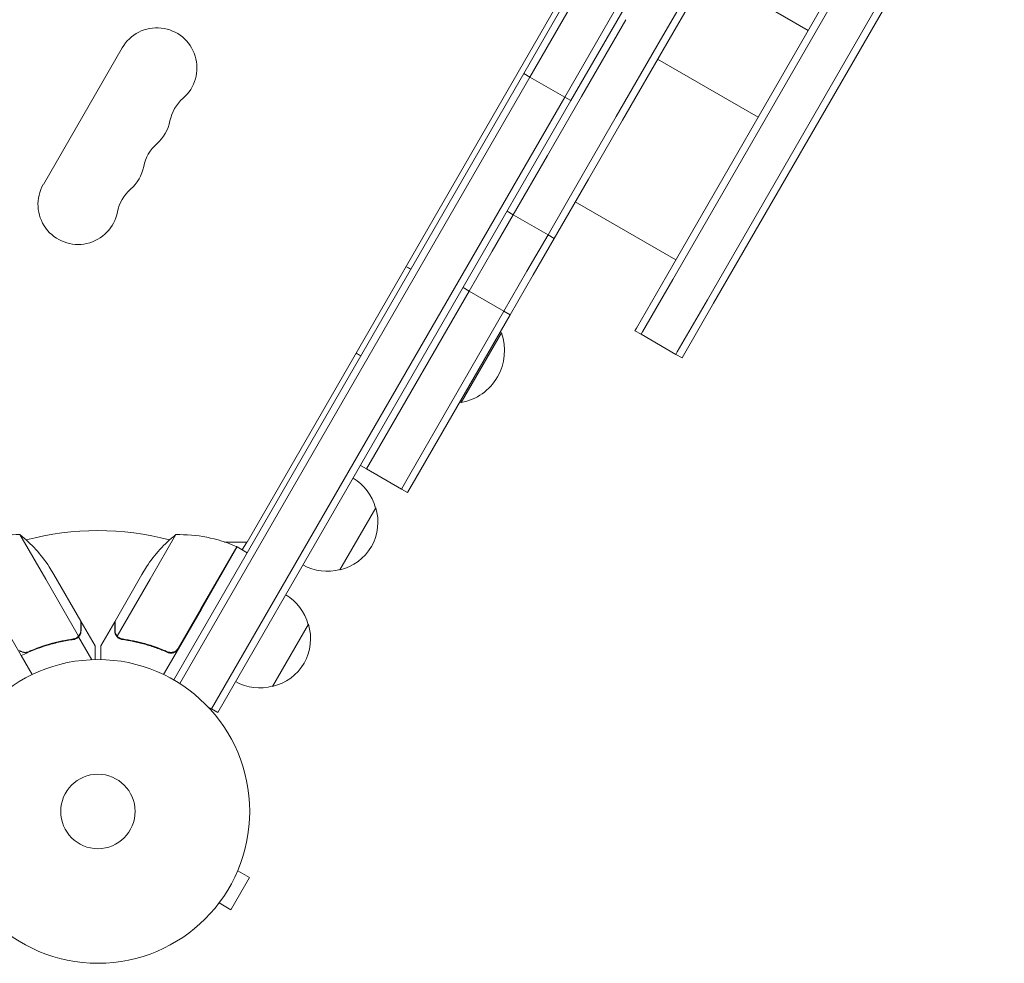
# Model space of a CAD drawing. Units: millimetres. Extents: x -2519 to 4089, y -4372 to 4296.
# Drawn here: x -410 to -66, y -1481 to -1151 of the extents above; entities that cross this region are included whole.
import ezdxf

# ---------------------------------------------------------------- set-up
doc = ezdxf.new("R2010")
doc.units = ezdxf.units.MM
doc.header["$LTSCALE"] = 20
doc.layers.add('2d', color=230, linetype='Continuous')

msp = doc.modelspace()

# ---------------------------------------------------------------- linework, layer by layer
at = {"layer": '2d', "lineweight": 0}
for p, q in [((-330.48, -1333.66), (-90.23, -917.54)), ((-88.02, -917.54), (-233.85, -1170.13)), ((-85.13, -917.54), (-231.69, -1171.38)), ((-85.13, -917.54), (-231.69, -1171.38)), ((-68.97, -917.54), (-219.56, -1178.38)), ((-219.56, -1178.38), (-68.97, -917.54)), ((-217.4, -1179.63), (-66.08, -917.54)), ((-99.48, -1094.4), (-184.03, -1240.84)), ((-97.32, -1095.65), (-181.86, -1242.09)), ((-181.86, -1242.09), (-97.32, -1095.65)), ((-169.74, -1249.09), (-85.19, -1102.65)), ((-169.74, -1249.09), (-85.19, -1102.65)), ((-167.57, -1250.34), (-83.03, -1103.9)), ((-171.83, -1133.71), (-186.07, -1158.38)), ((-171.83, -1133.71), (-186.07, -1158.38)), ((-169.66, -1134.96), (-183.91, -1159.63)), ((-134.54, -1155.12), (-169.61, -1134.87)), ((-198.2, -1151.38), (-213.68, -1178.19)), ((-213.68, -1178.19), (-198.2, -1151.38)), ((-201.55, -1185.19), (-186.07, -1158.38)), ((-201.55, -1185.19), (-186.07, -1158.38)), ((-401.59, -1208.83), (-374.09, -1161.2)), ((-199.39, -1186.44), (-183.91, -1159.63)), ((-152.04, -1185.43), (-187.11, -1165.18)), ((-233.85, -1170.13), (-356.04, -1381.78)), ((-231.69, -1171.38), (-353.91, -1383.08)), ((-231.69, -1171.38), (-353.91, -1383.08)), ((-233.85, -1170.13), (-231.69, -1171.38)), ((-231.69, -1171.38), (-219.56, -1178.38)), ((-219.56, -1178.38), (-342.86, -1391.93)), ((-342.86, -1391.93), (-219.56, -1178.38)), ((-225.55, -1198.75), (-213.68, -1178.19)), ((-213.68, -1178.19), (-225.55, -1198.75)), ((-217.4, -1179.63), (-219.56, -1178.38)), ((-340.69, -1393.18), (-217.4, -1179.63)), ((-201.55, -1185.19), (-213.43, -1205.75)), ((-201.55, -1185.19), (-213.43, -1205.75)), ((-199.39, -1186.44), (-211.26, -1207)), ((-225.55, -1198.75), (-237.5, -1219.46)), ((-237.5, -1219.46), (-225.55, -1198.75)), ((-225.38, -1226.46), (-213.43, -1205.75)), ((-225.38, -1226.46), (-213.43, -1205.75)), ((-223.21, -1227.71), (-211.26, -1207)), ((-215.86, -1214.98), (-180.79, -1235.23)), ((-244.85, -1232.18), (-237.5, -1219.46)), ((-237.5, -1219.46), (-244.85, -1232.18)), ((-239.67, -1218.21), (-237.5, -1219.46)), ((-225.38, -1226.46), (-237.5, -1219.46)), ((-225.38, -1226.46), (-232.73, -1239.18)), ((-225.38, -1226.46), (-232.73, -1239.18)), ((-223.21, -1227.71), (-225.38, -1226.46)), ((-223.21, -1227.71), (-230.56, -1240.43)), ((-244.85, -1232.18), (-252.9, -1246.13)), ((-252.9, -1246.13), (-244.85, -1232.18)), ((-240.78, -1253.13), (-232.73, -1239.18)), ((-240.78, -1253.13), (-232.73, -1239.18)), ((-238.61, -1254.38), (-230.56, -1240.43)), ((-184.03, -1240.84), (-194.53, -1259.02)), ((-181.86, -1242.09), (-192.36, -1260.27)), ((-192.36, -1260.27), (-181.86, -1242.09)), ((-252.9, -1246.13), (-285.81, -1303.12)), ((-285.81, -1303.12), (-252.9, -1246.13)), ((-255.07, -1244.88), (-252.9, -1246.13)), ((-240.78, -1253.13), (-252.9, -1246.13)), ((-180.24, -1267.27), (-169.74, -1249.09)), ((-180.24, -1267.27), (-169.74, -1249.09)), ((-178.07, -1268.52), (-167.57, -1250.34)), ((-273.68, -1310.12), (-240.78, -1253.13)), ((-273.68, -1310.12), (-240.78, -1253.13)), ((-271.52, -1311.37), (-238.61, -1254.38)), ((-238.61, -1254.38), (-240.78, -1253.13)), ((-255.68, -1284.94), (-241.68, -1260.69)), ((-242.11, -1260.44), (-241.68, -1260.69)), ((-194.53, -1259.02), (-195.04, -1259.91)), ((-195.04, -1259.91), (-192.87, -1261.16)), ((-192.36, -1260.27), (-192.87, -1261.16)), ((-192.87, -1261.16), (-192.36, -1260.27)), ((-180.75, -1268.16), (-192.87, -1261.16)), ((-180.75, -1268.16), (-180.24, -1267.27)), ((-180.75, -1268.16), (-180.24, -1267.27)), ((-178.58, -1269.41), (-180.75, -1268.16)), ((-178.58, -1269.41), (-178.07, -1268.52)), ((-256.11, -1284.69), (-255.68, -1284.94)), ((-285.81, -1303.12), (-288.72, -1308.17)), ((-288.72, -1308.17), (-285.81, -1303.12)), ((-290.88, -1306.92), (-288.72, -1308.17)), ((-276.59, -1315.17), (-288.72, -1308.17)), ((-276.59, -1315.17), (-273.68, -1310.12)), ((-276.59, -1315.17), (-273.68, -1310.12)), ((-274.43, -1316.42), (-271.52, -1311.37)), ((-274.43, -1316.42), (-276.59, -1315.17)), ((-285.55, -1321.67), (-298.05, -1343.32)), ((-400.74, -1346.67), (-409.74, -1331.08)), ((-355.35, -1331.08), (-364.35, -1346.67)), ((-338.3, -1333.66), (-330.48, -1333.66)), ((-332.15, -1336.39), (-330.57, -1333.66)), ((-346.56, -1356.94), (-334.06, -1335.3)), ((-333.88, -1335.39), (-346.38, -1357.04)), ((-333.88, -1335.39), (-330.42, -1337.39)), ((-397.92, -1345.04), (-399.5, -1342.31)), ((-365.59, -1342.31), (-367.17, -1345.04)), ((-400.74, -1346.67), (-389.29, -1366.5)), ((-397.92, -1345.04), (-388.54, -1361.28)), ((-376.54, -1361.28), (-367.17, -1345.04)), ((-364.35, -1346.67), (-375.8, -1366.5)), ((-418.71, -1357.04), (-409.31, -1373.31)), ((-354.49, -1370.68), (-346.56, -1356.94)), ((-346.38, -1357.04), (-354.4, -1370.93)), ((-388.44, -1361.46), (-388.54, -1361.52)), ((-388.44, -1361.46), (-383.54, -1369.94)), ((-376.64, -1361.46), (-381.54, -1369.94)), ((-376.64, -1361.46), (-376.54, -1361.52)), ((-309.05, -1362.38), (-321.55, -1384.03)), ((-389.26, -1366.76), (-390.76, -1367.62)), ((-390.04, -1367.11), (-390.04, -1367.11)), ((-389.26, -1366.76), (-384.66, -1374.72)), ((-375.14, -1367.3), (-375.14, -1367.3)), ((-405.94, -1371.56), (-407.45, -1372.43)), ((-354.4, -1370.93), (-359.58, -1379.91)), ((-359.15, -1371.56), (-357.85, -1372.31)), ((-409.31, -1373.31), (-405.51, -1379.91)), ((-344.06, -1391.24), (-342.86, -1391.93)), ((-340.69, -1393.18), (-342.86, -1391.93)), ((-333.17, -1446.95), (-333.19, -1446.99)), ((-333.17, -1446.95), (-333.17, -1446.94)), ((-333.74, -1448.35), (-329.58, -1450.75)), ((-336.08, -1462.01), (-329.58, -1450.75)), ((-341.14, -1460.76), (-341.17, -1460.8)), ((-341.17, -1460.8), (-341.17, -1460.8)), ((-340.24, -1459.61), (-336.08, -1462.01))]:
    msp.add_line(p, q, dxfattribs=at)
for radius in [53, 13, 13]:
    msp.add_circle((-382.54, -1427.68), radius, dxfattribs=at)
for centre, radius, start, end in [((-361.97, -1168.2), 14, 310.8901, 150), ((-343.64, -1189.37), 14, 130.8901, 169.1099), ((-371.14, -1184.08), 14, 310.8901, 349.1099), ((-352.81, -1205.25), 14, 130.8901, 169.1099), ((-380.3, -1199.96), 14, 310.8901, 349.1099), ((-389.47, -1215.83), 14, 150, 349.1099), ((-361.97, -1221.12), 14, 130.8901, 169.1099), ((-281.61, -1253.23), 17, 60.6413, 67.1269), ((-258.92, -1266.9), 18.33, 280.1905, 19.8095), ((-282.11, -1254.1), 17, 232.8731, 239.3587), ((-302.1, -1325.97), 17, 14.1865, 59.3587), ((-301.78, -1326.74), 17, 282.6679, 17.3321), ((-382.54, -1427.68), 98, 75.2001, 104.7999), ((-410.92, -1381.07), 50, 88.6503, 113.5272), ((-441.14, -1369.99), 50, 33.6243, 51.1002), ((-323.95, -1369.99), 50, 128.8998, 146.3757), ((-354.17, -1381.07), 50, 66.4728, 91.3497), ((-335.41, -1337.97), 3, 63.1912, 66.4728), ((-339.44, -1343.02), 3, 40.5294, 44.5346), ((-302.61, -1326.84), 17, 240.6413, 285.8135), ((-325.6, -1366.67), 17, 14.1865, 59.3587), ((-325.28, -1367.44), 17, 282.6679, 17.3321), ((-326.11, -1367.54), 17, 240.6413, 285.8135)]:
    msp.add_arc(centre, radius, start, end, dxfattribs=at)
for points, knots in [([(-388.54, -1364.51), (-388.54, -1363.69), (-388.54, -1362.99), (-388.54, -1361.9), (-388.54, -1361.5), (-388.54, -1361.28)], [0, 0, 0, 0, 0.00517024, 0.00517024, 0.01034048, 0.01034048, 0.01034048, 0.01034048]), ([(-376.54, -1361.28), (-376.54, -1361.5), (-376.54, -1361.9), (-376.54, -1362.99), (-376.54, -1363.69), (-376.54, -1364.51)], [0, 0, 0, 0, 0.00517024, 0.00517024, 0.01034048, 0.01034048, 0.01034048, 0.01034048]), ([(-388.44, -1364.7), (-388.44, -1364.8), (-388.45, -1364.91), (-388.47, -1365.06), (-388.48, -1365.14), (-388.49, -1365.23), (-388.5, -1365.27), (-388.5, -1365.3), (-388.51, -1365.31), (-388.51, -1365.31), (-388.51, -1365.32), (-388.53, -1365.41), (-388.56, -1365.54), (-388.61, -1365.7), (-388.64, -1365.78), (-388.66, -1365.81), (-388.67, -1365.83), (-388.67, -1365.84), (-388.81, -1366.19), (-389.01, -1366.49), (-389.26, -1366.76)], [0, 0, 0, 0, 0.125, 0.125, 0.1875, 0.21875, 0.234375, 0.242187, 0.246094, 0.246094, 0.25, 0.25, 0.375, 0.4375, 0.46875, 0.484375, 0.484375, 0.5, 0.5, 1, 1, 1, 1]), ([(-389.04, -1366.17), (-388.89, -1365.94), (-388.77, -1365.69), (-388.64, -1365.29), (-388.61, -1365.14), (-388.56, -1364.84), (-388.54, -1364.69), (-388.54, -1364.51)], [0, 0, 0, 0, 0.00218234, 0.00218234, 0.003273511, 0.003273511, 0.004364681, 0.004364681, 0.004364681, 0.004364681]), ([(-376.09, -1366.44), (-376.18, -1366.32), (-376.25, -1366.19), (-376.35, -1366), (-376.4, -1365.9), (-376.45, -1365.78), (-376.47, -1365.72), (-376.48, -1365.69), (-376.48, -1365.68), (-376.49, -1365.67), (-376.49, -1365.66), (-376.6, -1365.34), (-376.64, -1365.02), (-376.64, -1364.7)], [0, 0, 0, 0, 0.25, 0.25, 0.375, 0.4375, 0.46875, 0.484375, 0.492188, 0.492188, 0.5, 0.5, 1, 1, 1, 1]), ([(-376.54, -1364.51), (-376.54, -1364.69), (-376.53, -1364.84), (-376.48, -1365.14), (-376.45, -1365.29), (-376.32, -1365.69), (-376.2, -1365.94), (-376.05, -1366.17)], [0, 0, 0, 0, 0.001089402, 0.001089402, 0.002178803, 0.002178803, 0.004357607, 0.004357607, 0.004357607, 0.004357607]), ([(-409.31, -1373.31), (-406.29, -1371.82), (-403.24, -1370.63), (-399.41, -1369.46), (-398.64, -1369.25), (-397.1, -1368.85), (-396.33, -1368.66), (-394.04, -1368.16), (-392.52, -1367.88), (-391.02, -1367.67)], [0, 0, 0, 0, 0.0100259, 0.0100259, 0.01253237, 0.01253237, 0.01503885, 0.01503885, 0.0200518, 0.0200518, 0.0200518, 0.0200518]), ([(-391.12, -1367.48), (-393.7, -1367.85), (-396.3, -1368.39), (-401.53, -1369.85), (-404.16, -1370.78), (-406.81, -1371.93)], [0, 0, 0, 0, 0.00859307, 0.00859307, 0.01718614, 0.01718614, 0.01718614, 0.01718614]), ([(-389.26, -1366.76), (-389.49, -1367), (-389.75, -1367.2), (-390.2, -1367.44), (-390.36, -1367.5), (-390.68, -1367.61), (-390.85, -1367.65), (-391.02, -1367.67)], [0, 0, 0, 0, 0.001155976, 0.001155976, 0.001733964, 0.001733964, 0.002311952, 0.002311952, 0.002311952, 0.002311952]), ([(-375.45, -1367.1), (-375.61, -1366.98), (-375.74, -1366.85), (-375.95, -1366.62), (-376.03, -1366.52), (-376.09, -1366.44)], [0.000526185, 0.000526185, 0.000526185, 0.000526185, 0.001315456, 0.001315456, 0.002104727, 0.002104727, 0.002104727, 0.002104727]), ([(-375.07, -1367.1), (-375.2, -1367.02), (-375.33, -1366.93), (-375.58, -1366.73), (-375.69, -1366.62), (-375.8, -1366.5)], [0.001328787, 0.001328787, 0.001328787, 0.001328787, 0.001872455, 0.001872455, 0.002416124, 0.002416124, 0.002416124, 0.002416124]), ([(-374.06, -1367.67), (-371.47, -1368.04), (-368.85, -1368.58), (-364.88, -1369.69), (-363.55, -1370.11), (-361.54, -1370.83), (-360.87, -1371.08), (-359.53, -1371.61), (-358.87, -1371.89), (-358.21, -1372.18)], [0, 0, 0, 0, 0.00869705, 0.00869705, 0.01304558, 0.01304558, 0.01521984, 0.01521984, 0.01739411, 0.01739411, 0.01739411, 0.01739411]), ([(-358.28, -1371.93), (-360.93, -1370.78), (-363.56, -1369.85), (-368.79, -1368.39), (-371.39, -1367.85), (-373.97, -1367.48)], [0, 0, 0, 0, 0.00859307, 0.00859307, 0.01718614, 0.01718614, 0.01718614, 0.01718614]), ([(-406.81, -1371.93), (-407.07, -1372.04), (-407.33, -1372.11), (-407.75, -1372.17), (-407.89, -1372.18), (-408.17, -1372.18), (-408.31, -1372.17), (-408.72, -1372.1), (-408.99, -1372.02), (-409.37, -1371.85), (-409.5, -1371.78), (-409.74, -1371.63), (-409.85, -1371.55), (-409.96, -1371.46)], [0, 0, 0, 0, 0.000839577, 0.000839577, 0.001259366, 0.001259366, 0.001679155, 0.001679155, 0.002518732, 0.002518732, 0.002938521, 0.002938521, 0.00335831, 0.00335831, 0.00335831, 0.00335831]), ([(-383.54, -1374.69), (-383.54, -1374.35), (-383.54, -1374.03), (-383.54, -1373.31), (-383.54, -1372.92), (-383.54, -1372.4), (-383.54, -1372.15), (-383.54, -1371.89), (-383.54, -1371.78), (-383.54, -1371.71), (-383.54, -1371.67), (-383.54, -1370.51), (-383.54, -1369.94), (-383.54, -1369.94)], [0.0797676, 0.0797676, 0.0797676, 0.0797676, 0.125, 0.125, 0.1875, 0.1875, 0.21875, 0.234375, 0.2421875, 0.2421875, 0.25, 0.25, 0.5, 0.5, 0.5, 0.5]), ([(-381.54, -1369.94), (-381.54, -1369.94), (-381.54, -1370.07), (-381.54, -1370.44), (-381.54, -1370.6), (-381.54, -1370.88), (-381.54, -1371.03), (-381.54, -1371.2), (-381.54, -1371.32), (-381.54, -1371.38), (-381.54, -1372.22), (-381.54, -1373.3), (-381.54, -1374.69)], [0.5, 0.5, 0.5, 0.5, 0.625, 0.625, 0.6875, 0.6875, 0.71875, 0.734375, 0.734375, 0.75, 0.75, 0.9464969, 0.9464969, 0.9464969, 0.9464969]), ([(-355.13, -1371.46), (-355.35, -1371.64), (-355.58, -1371.79), (-355.97, -1371.97), (-356.1, -1372.01), (-356.37, -1372.09), (-356.51, -1372.12), (-356.92, -1372.19), (-357.2, -1372.19), (-357.75, -1372.11), (-358.02, -1372.04), (-358.28, -1371.93)], [0.001013661, 0.001013661, 0.001013661, 0.001013661, 0.001852653, 0.001852653, 0.002272148, 0.002272148, 0.002691644, 0.002691644, 0.003530636, 0.003530636, 0.004369628, 0.004369628, 0.004369628, 0.004369628]), ([(-354.4, -1370.93), (-354.49, -1371.09), (-354.6, -1371.24), (-354.84, -1371.52), (-354.97, -1371.65), (-355.26, -1371.88), (-355.41, -1371.98), (-355.73, -1372.15), (-355.9, -1372.23), (-356.25, -1372.34), (-356.42, -1372.38), (-356.78, -1372.43), (-356.97, -1372.44), (-357.33, -1372.42), (-357.51, -1372.39), (-357.86, -1372.31), (-358.04, -1372.25), (-358.21, -1372.18)], [0, 0, 0, 0, 0.000547172, 0.000547172, 0.001094344, 0.001094344, 0.001641516, 0.001641516, 0.002188688, 0.002188688, 0.00273586, 0.00273586, 0.003283032, 0.003283032, 0.003830204, 0.003830204, 0.004377377, 0.004377377, 0.004377377, 0.004377377])]:
    msp.add_open_spline(points, degree=3, knots=knots, dxfattribs=at)
for points, weights in [([(-388.44, -1364.7), (-388.44, -1362.55), (-388.44, -1361.46), (-388.44, -1361.46)], [1, 0.989183671007, 0.983775506511, 0.983775506511]), ([(-376.64, -1361.46), (-376.64, -1361.46), (-376.64, -1362.55), (-376.64, -1364.7)], [0.983775506511, 0.983775506511, 0.989183671007, 1])]:
    msp.add_rational_spline(points, weights, degree=3, dxfattribs=at)
for points in [[(-390.55, -1367.34), (-390.73, -1367.41), (-390.92, -1367.46), (-391.12, -1367.48)], [(-390.04, -1367.11), (-390.2, -1367.2), (-390.37, -1367.28), (-390.55, -1367.34)], [(-390.04, -1367.11), (-390.1, -1367.15), (-390.16, -1367.18), (-390.22, -1367.2)], [(-390.02, -1367.1), (-390.03, -1367.1), (-390.03, -1367.11), (-390.04, -1367.11)], [(-390.04, -1367.11), (-390.04, -1367.11), (-390.04, -1367.11), (-390.04, -1367.11)], [(-389.29, -1366.5), (-389.51, -1366.74), (-389.75, -1366.94), (-390.02, -1367.1)], [(-389.04, -1366.17), (-389.12, -1366.28), (-389.2, -1366.39), (-389.29, -1366.5)], [(-375.8, -1366.5), (-375.89, -1366.39), (-375.97, -1366.28), (-376.05, -1366.17)], [(-375.45, -1367.1), (-375.36, -1367.17), (-375.26, -1367.24), (-375.14, -1367.3)], [(-375.08, -1367.33), (-375.1, -1367.32), (-375.12, -1367.31), (-375.14, -1367.3)], [(-374.06, -1367.67), (-374.43, -1367.62), (-374.77, -1367.51), (-375.08, -1367.33)], [(-375.07, -1367.1), (-375.06, -1367.1), (-375.06, -1367.11), (-375.05, -1367.11)], [(-375.04, -1367.11), (-375.05, -1367.11), (-375.05, -1367.11), (-375.05, -1367.11)], [(-373.97, -1367.48), (-374.36, -1367.43), (-374.72, -1367.3), (-375.04, -1367.11)], [(-355.13, -1371.46), (-354.87, -1371.23), (-354.66, -1370.97), (-354.49, -1370.68)]]:
    msp.add_open_spline(points, degree=3, dxfattribs=at)

doc.saveas('drawing.dxf')
